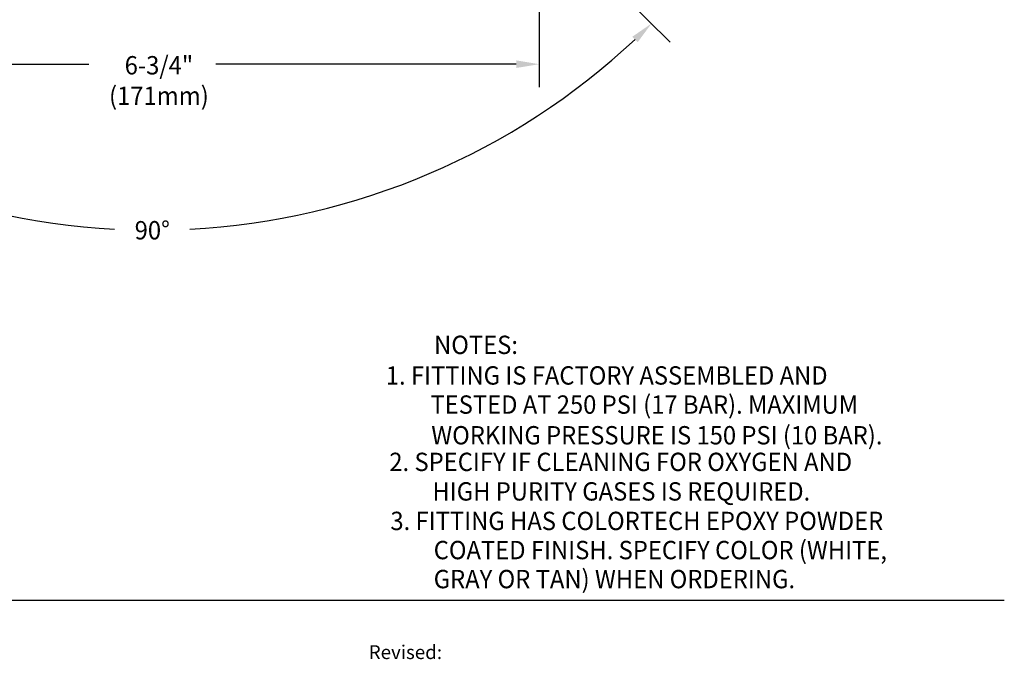
# Model space of a CAD drawing. Extents: x 1.2 to 16.5, y 0.7 to 20.8.
# Drawn here: x 7.9 to 16.5, y 1 to 6.6 of the extents above; entities that cross this region are included whole.
import ezdxf
from ezdxf.enums import TextEntityAlignment as Align

# ---------------------------------------------------------------- set-up
doc = ezdxf.new("R2010")
doc.units = 0
doc.header["$LTSCALE"] = 2
doc.header["$MEASUREMENT"] = 0
doc.layers.get('0').update_dxf_attribs({"linetype": 'CONTINUOUS'})
doc.layers.add('BORDER', color=7, linetype='CONTINUOUS')
doc.layers.add('DIM', color=7, linetype='CONTINUOUS')
doc.styles.add('PLATE', font='MyriadPro-Regular.ttf')
doc.styles.add('ROMAND', font='MyriadPro-Regular.ttf')
doc.styles.get("Standard").update_dxf_attribs({"font": 'MyriadPro-Regular.ttf'})

# ---------------------------------------------------------------- blocks, each defined once
blk = doc.blocks.new('WTITLE')
blk.add_line((-7.7035, -9.7556), (-0.0785, -9.7556))
blk.add_text('Revised:', height=0.06).set_placement((-2.849, -9.9518), align=Align.TOP_LEFT)
at = {"style": 'PLATE', "width": 0.95}
for tag, p, height in [('PLATE1', (-7.7035, -1.0247), 0.14), ('DESC1', (-7.7035, -1.1847), 0.1), ('DESC1', (-7.7035, -1.3447), 0.1), ('DESC1', (-7.7035, -1.5047), 0.1), ('PLATE2', (-7.7035, -1.7747), 0.14), ('DESC2', (-7.7035, -1.9347), 0.1), ('DESC2', (-7.7035, -2.0947), 0.1), ('DESC2', (-7.7035, -2.2547), 0.1), ('DWG', (-4.331, -10.063), 0.14), ('REV', (-1.7936, -10.0611), 0.1)]:
    blk.add_attdef(tag, p, '', height=height, dxfattribs=at)
blk = doc.blocks.new('A$C52933C6F')
at = {"layer": 'DIM', "style": 'ROMAND', "width": 0.95}
for s, height, p in [('%%uNOTES:', 0.16, (-4.9715, 2.3594)), ('1. FITTING IS FACTORY ASSEMBLED AND', 0.15984, (-5.392, 2.0925)), ('TESTED AT 250 PSI (17 BAR). MAXIMUM  ', 0.15984, (-5.0025, 1.8385)), ('WORKING PRESSURE IS 150 PSI (10 BAR).', 0.15984, (-4.9954, 1.5709)), ('2. SPECIFY IF CLEANING FOR OXYGEN AND  ', 0.16, (-5.3613, 1.3389)), ('HIGH PURITY GASES IS REQUIRED.', 0.16, (-4.9856, 1.0815)), ('3. FITTING HAS COLORTECH EPOXY POWDER', 0.159984, (-5.3519, 0.8241)), ('COATED FINISH. SPECIFY COLOR (WHITE,', 0.159984, (-4.9747, 0.5699)), ('GRAY OR TAN) WHEN ORDERING.', 0.159984, (-4.9747, 0.3168))]:
    blk.add_text(s, height=height, dxfattribs=at).set_placement(p, align=Align.TOP_LEFT)

msp = doc.modelspace()

# ---------------------------------------------------------------- linework, layer by layer
at = {"color": 2}
for p, q in [((12.4459, 7.3734), (12.4459, 5.9644)), ((5.9002, 6.1644), (8.5203, 6.1644)), ((12.2459, 6.1644), (9.6258, 6.1644))]:
    msp.add_line(p, q, dxfattribs=at)
at = {"color": 2, "linetype": 'ByBlock'}
msp.add_line((12.7, 7.2442), (13.5884, 6.3559), dxfattribs=at)
for start, end in [(226.8619, 266.94162), (273.05838, 313.1381)]:
    msp.add_arc((9.0732, 10.8711), 6.1548, start, end, dxfattribs=at)
msp.add_solid([(13.2585, 6.4038), (13.3048, 6.3559), (13.4253, 6.5189)], dxfattribs=at)
at = {"color": 2}
msp.add_solid([(12.2459, 6.1978), (12.2459, 6.1311), (12.4459, 6.1644)], dxfattribs=at)

# ---------------------------------------------------------------- block references
msp.add_blockref('A$C52933C6F', (16.5012, 1.4375))
at = {"layer": 'BORDER', "xscale": 2, "yscale": 2, "zscale": 2}
msp.add_blockref('WTITLE', (16.6582, 21.0005), dxfattribs=at)

# ---------------------------------------------------------------- texts
at = {"linetype": 'ByBlock', "style": 'ROMAND', "width": 0.95}
for s, p in [('6-3/4"', (9.1312, 6.1341)), ('(171mm)', (9.1312, 5.8677))]:
    msp.add_text(s, height=0.16, dxfattribs=at).set_placement(p, align=Align.MIDDLE)
msp.add_text('90%%d', height=0.16, dxfattribs=at).set_placement((9.0732, 4.7162), align=Align.MIDDLE_CENTER)

doc.saveas('drawing.dxf')
